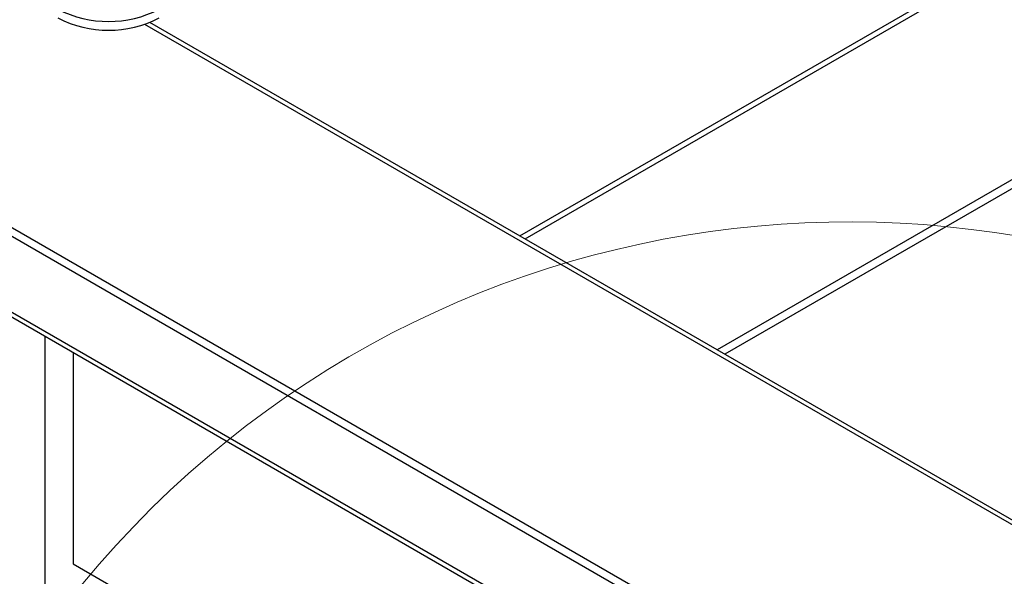
# Model space of a CAD drawing. Units: millimetres. Extents: x 2385 to 31668, y -1294 to 19253.
# Drawn here: x 9019 to 9478, y 6371 to 6631 of the extents above; entities that cross this region are included whole.
import ezdxf

# ---------------------------------------------------------------- set-up
doc = ezdxf.new("R2010")
doc.units = ezdxf.units.MM
doc.layers.get('0').update_dxf_attribs({"lineweight": 18})

msp = doc.modelspace()

# ---------------------------------------------------------------- linework, layer by layer
at = {"color": 8, "linetype": 'Continuous', "lineweight": 30, "ltscale": 50}
for p, q in [((9252.4, 6529.83), (9987.57, 6954.23)), ((9254.76, 6528.47), (9989.93, 6952.87)), ((10452.89, 5834.55), (9077.59, 6628.49)), ((10452.89, 5664.46), (8883.89, 6570.23))]:
    msp.add_line(p, q, dxfattribs=at)
at = {"color": 7, "linetype": 'Continuous', "lineweight": 30, "ltscale": 50}
for p, q in [((10079.5, 6901.17), (9344.33, 6476.76)), ((10083.03, 6899.13), (9347.86, 6474.72)), ((10452.89, 5836.8), (9079.96, 6629.38)), ((10452.89, 5703.93), (8887.43, 6607.65)), ((10452.89, 5699.85), (8883.89, 6605.61)), ((8885.27, 6567.18), (10452.89, 5662.21)), ((9031.2, 6332.74), (9031.2, 6482.93)), ((9044.17, 6475.45), (9044.17, 6376.97)), ((9044.17, 6376.97), (9747.27, 5971.08))]:
    msp.add_line(p, q, dxfattribs=at)
at = {"color": 7, "linetype": 'Continuous', "lineweight": 30, "ltscale": 2500}
for centre in [(9060.67, 6681.04), (9060.67, 6676.95)]:
    msp.add_arc(centre, 51.23, 242.6097, 297.3902, dxfattribs=at)
at = {"color": 7, "linetype": 'Continuous', "lineweight": 0, "ltscale": 50}
msp.add_arc((9405.76, 6074.18), 462.25, 226.2626, 226.1188, dxfattribs=at)

doc.saveas('drawing.dxf')
